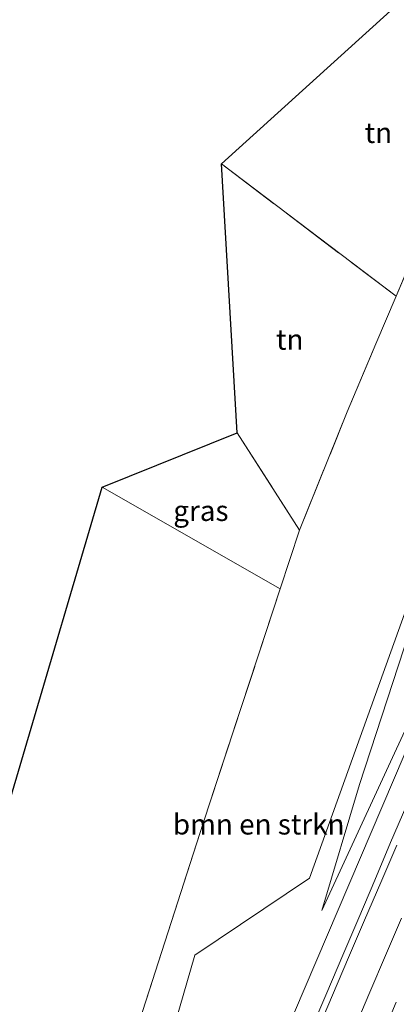
# Model space of a CAD drawing. Units: metres. Extents: x 169998 to 180002, y 424998 to 431251.
# Drawn here: x 175531 to 175577, y 427302 to 427423 of the extents above; entities that cross this region are included whole.
import ezdxf
from ezdxf.enums import TextEntityAlignment as Align

# ---------------------------------------------------------------- set-up
doc = ezdxf.new("R2010")
doc.units = ezdxf.units.M
doc.linetypes.add('IE-TERREINAFSCHEIDING', pattern=[10, 8, -2])
doc.linetypes.add('VW-3-9_STREEP', pattern=[12, 3, -9])
for name, color, linetype, lineweight in [('B-ME-BV-GELEIDECONSTRUCTIE-GELEIDERAIL-L-B1', 213, 'BV-GELEIDERAIL', 18), ('B-ME-GR-BOMENSTRUIKEN-GV-B6', 93, 'Continuous', 18), ('B-ME-GW-KRUINLIJN-L-B1', 93, 'Continuous', 18), ('B-ME-GW-TEENLIJN-L-B1', 93, 'Continuous', 18), ('B-ME-IE-GRASLAND-GV-B6', 93, 'Continuous', 18), ('B-ME-IE-GRONDWERKLIJN-GROND_INGERICHT-GV-B6', 253, 'Continuous', 18), ('B-ME-IE-TERREINAFSCHEIDING-RASTERHEKWERK-L-B1', 8, 'IE-TERREINAFSCHEIDING', 18), ('B-ME-KG-KADASTRAAL-OPNAMEDTMGRENS-L-B1', 10, 'Continuous', 25), ('B-ME-KW-SCHERM-L-B1', 8, 'Continuous', 18), ('B-ME-VH-VERH_SOORT-BITUMEN-GV-B6', 8, 'IE-TERREINAFSCHEIDING-NATUURLIJK-HOUTWAL', 18), ('B-ME-VW-MARKERING-39STREEP-015-L-B1', 255, 'VW-3-9_STREEP', 18), ('B-ME-VW-MARKERING-STREEP-015-L-B1', 7, 'Continuous', 18)]:
    doc.layers.add(name, color=color, linetype=linetype, lineweight=lineweight)
doc.styles.add('NLCS-ISO', font='NLCS-ISO.TTF')
doc.linetypes.add('BV-GELEIDERAIL', pattern='A,10,-3,[108,NLCS.SHX,S=1,R=0,X=0,Y=0],-3', length=16)
doc.linetypes.add('IE-TERREINAFSCHEIDING-NATUURLIJK-HOUTWAL', pattern='A,7,-1.5,[67,NLCS.SHX,S=0.75,R=45,X=0,Y=0],-1.5,7,-1.5,[70,NLCS.SHX,S=0.75,R=0,X=0,Y=0],-1.5', length=20)

msp = doc.modelspace()

# ---------------------------------------------------------------- linework, layer by layer
at = {"layer": 'B-ME-BV-GELEIDECONSTRUCTIE-GELEIDERAIL-L-B1'}
msp.add_polyline3d([(175566.6032, 427299.2436, 13.0163), (175568.5751, 427303.8384, 13.0694), (175570.526, 427308.4418, 13.1006), (175572.5019, 427313.0351, 13.1319), (175574.4389, 427317.6447, 13.1362), (175576.3809, 427322.2662, 13.1337), (175578.3599, 427326.8581, 13.1851)], dxfattribs=at)
at = {"layer": 'B-ME-GR-BOMENSTRUIKEN-GV-B6'}
for points in [[(175545.989, 427301.538, 11.67), (175553.417, 427324.628, 11), (175562.881, 427353.317, 9.553), (175565.248, 427360.493, 9.267), (175571.066, 427374.99, 8.637), (175574.589, 427383.319, 8.482), (175577.052, 427389.141, 8.373), (175580.126, 427396.407, 8.18), (175584.822, 427405.998, 7.943), (175588.206, 427410.328, 7.743), (175592.167, 427412.629, 7.627), (175597.504, 427414.803, 7.627), (175602.028, 427416.087, 7.65), (175606.498, 427416.557, 7.597), (175603.556, 427412.595, 7.613), (175590.205, 427381.098, 9.038), (175587.025, 427373.596, 9.377), (175582.777, 427360.588, 10.22), (175579.232, 427353.444, 10.207), (175566.469, 427317.865, 11.745), (175552.4, 427308.468, 11.93), (175547.74, 427292.38, 11.93)], [(175457.444, 427064.868, 7.69), (175429.574, 427069.751, 7.576), (175440.87, 427082.901, 9.207), (175466.691, 427124.865, 9.241), (175498.74, 427209.004, 10.371), (175506.554, 427261.362, 11.964), (175511.522, 427265.57, 11.907), (175541.066, 427365.755, 10.328), (175562.881, 427353.317, 9.553), (175553.417, 427324.628, 11), (175545.989, 427301.538, 11.67), (175537.859, 427275.585, 11.973), (175520.076, 427230.047, 11.093), (175517.918, 427224.52, 10.85), (175511.56, 427210.22, 10.52), (175504.956, 427194.69, 9.913), (175498.683, 427181.252, 9.32), (175493.165, 427167.28, 9.113), (175482.275, 427136.247, 8.727), (175473.763, 427112.636, 8.667), (175466.642, 427092.552, 8.237), (175457.758, 427065.814, 7.757), (175457.444, 427064.868, 7.69)]]:
    msp.add_polyline3d(points, dxfattribs=at)
at = {"layer": 'B-ME-GW-KRUINLIJN-L-B1'}
msp.add_polyline3d([(175567.97, 427313.931, 11.92), (175579.124, 427338.039, 12.123), (175590.319, 427362.401, 12.277), (175598.121, 427379.972, 12.331), (175599.023, 427382.005, 12.337), (175606.19, 427397.725, 12.417), (175611.194, 427408.255, 12.383), (175612.562, 427410.59, 12.37), (175613.184, 427411.014, 12.37), (175614.453, 427411.394, 12.827)], dxfattribs=at)
at = {"layer": 'B-ME-GW-TEENLIJN-L-B1'}
msp.add_polyline3d([(175567.97, 427313.931, 11.92), (175572.571, 427329.333, 11.033), (175582.777, 427360.588, 10.22), (175587.025, 427373.596, 9.377), (175590.205, 427381.098, 9.038), (175603.556, 427412.595, 7.613), (175606.498, 427416.557, 7.597), (175609.15, 427419.126, 7.47), (175612.677, 427419.067, 7.377), (175615.849, 427418.329, 7.26)], dxfattribs=at)
at = {"layer": 'B-ME-IE-GRASLAND-GV-B6'}
for points in [[(175529.76, 427231.871, 11.147), (175533.704, 427244.383, 11.487), (175547.74, 427292.38, 11.93), (175552.4, 427308.468, 11.93), (175566.469, 427317.865, 11.745), (175579.232, 427353.444, 10.207), (175582.777, 427360.588, 10.22), (175572.571, 427329.333, 11.033), (175567.97, 427313.931, 11.92), (175579.124, 427338.039, 12.123), (175590.319, 427362.401, 12.277), (175598.121, 427379.972, 12.331), (175599.023, 427382.005, 12.337), (175606.19, 427397.725, 12.417), (175611.194, 427408.255, 12.383), (175612.562, 427410.59, 12.37), (175613.184, 427411.014, 12.37), (175614.453, 427411.394, 12.827), (175615.489, 427410.913, 12.827), (175616.444, 427412.933, 12.827), (175618.56, 427412.506, 12.7817)], [(175562.881, 427353.317, 9.553), (175541.066, 427365.755, 10.328), (175557.61, 427372.439, 9.24), (175565.248, 427360.493, 9.267), (175562.881, 427353.317, 9.553)], [(175567.97, 427313.931, 11.92), (175572.571, 427329.333, 11.033), (175582.777, 427360.588, 10.22)], [(175579.124, 427338.039, 12.123), (175567.97, 427313.931, 11.92)], [(175577.1451, 427321.9292, 12.4571), (175575.1704, 427317.335, 12.4313), (175573.1989, 427312.74, 12.3994), (175571.2226, 427308.1469, 12.3525), (175569.2675, 427303.5453, 12.3003), (175567.303, 427298.9473, 12.2425)]]:
    msp.add_polyline3d(points, dxfattribs=at)
at = {"layer": 'B-ME-IE-GRONDWERKLIJN-GROND_INGERICHT-GV-B6'}
for points in [[(175580.126, 427396.407, 8.18), (175577.052, 427389.141, 8.373), (175555.668, 427405.351, 9.296), (175580.253, 427427.641, 7.443), (175590.886, 427423.28, 7.507), (175580.126, 427396.407, 8.18)], [(175565.248, 427360.493, 9.267), (175557.61, 427372.439, 9.24), (175555.668, 427405.351, 9.296), (175577.052, 427389.141, 8.373), (175574.589, 427383.319, 8.482), (175571.066, 427374.99, 8.637), (175565.248, 427360.493, 9.267)]]:
    msp.add_polyline3d(points, dxfattribs=at)
at = {"layer": 'B-ME-IE-TERREINAFSCHEIDING-RASTERHEKWERK-L-B1'}
msp.add_line((175555.668, 427405.351, 9.296), (175577.052, 427389.141, 8.373), dxfattribs=at)
for points in [[(175565.248, 427360.493, 9.267), (175571.066, 427374.99, 8.637), (175574.589, 427383.319, 8.482), (175577.052, 427389.141, 8.373), (175580.126, 427396.407, 8.18), (175590.886, 427423.28, 7.507), (175580.253, 427427.641, 7.443)], [(175557.61, 427372.439, 9.24), (175565.248, 427360.493, 9.267), (175562.881, 427353.317, 9.553), (175553.417, 427324.628, 11), (175545.989, 427301.538, 11.67), (175537.859, 427275.585, 11.973), (175520.076, 427230.047, 11.093), (175517.918, 427224.52, 10.85), (175511.56, 427210.22, 10.52), (175504.956, 427194.69, 9.913), (175498.683, 427181.252, 9.32), (175493.165, 427167.28, 9.113), (175482.275, 427136.247, 8.727), (175473.763, 427112.636, 8.667), (175466.642, 427092.552, 8.237), (175457.758, 427065.814, 7.757), (175457.444, 427064.868, 7.69)]]:
    msp.add_polyline3d(points, dxfattribs=at)
at = {"layer": 'B-ME-KG-KADASTRAAL-OPNAMEDTMGRENS-L-B1'}
msp.add_polyline3d([(175466.691, 427124.865, 9.241), (175498.74, 427209.004, 10.371), (175506.554, 427261.362, 11.964), (175511.522, 427265.57, 11.907), (175541.066, 427365.755, 10.328), (175557.61, 427372.439, 9.24), (175555.668, 427405.351, 9.296), (175580.253, 427427.641, 7.443)], dxfattribs=at)
at = {"layer": 'B-ME-KW-SCHERM-L-B1'}
msp.add_polyline3d([(175426.455, 426867.305, 8.267), (175428.165, 426876.254, 11.47), (175432.206, 426894.041, 11.5), (175439.843, 426925.839, 11.6), (175445.807, 426949.745, 11.677), (175451.236, 426970.464, 11.823), (175459.168, 426999.491, 12.047), (175465.391, 427021.484, 12.37), (175472.248, 427044.604, 12.577), (175475.358, 427054.829, 12.685), (175480.982, 427073.319, 12.88), (175490.05, 427101.954, 13.143), (175499.552, 427130.496, 13.347), (175509.222, 427158.519, 13.627), (175513.305, 427170.02, 13.707), (175524.774, 427201.247, 14.093), (175536.364, 427231.835, 14.383), (175548.573, 427262.642, 14.703), (175564.633, 427301.474, 15.093), (175578.045, 427332.945, 15.357), (175594.886, 427370.381, 15.6), (175599.319, 427379.802, 15.577), (175614.173, 427411.368, 15.5)], dxfattribs=at)
at = {"layer": 'B-ME-VH-VERH_SOORT-BITUMEN-GV-B6'}
msp.add_polyline3d([(175567.303, 427298.9473, 12.2425), (175569.2675, 427303.5453, 12.3003), (175571.2226, 427308.1469, 12.3525), (175573.1989, 427312.74, 12.3994), (175575.1704, 427317.335, 12.4313), (175577.1451, 427321.9292, 12.4571)], dxfattribs=at)
at = {"layer": 'B-ME-VW-MARKERING-39STREEP-015-L-B1'}
msp.add_polyline3d([(175575.9121, 427299.9413, 12.1891), (175577.8226, 427304.4381, 12.2295)], dxfattribs=at)
at = {"layer": 'B-ME-VW-MARKERING-STREEP-015-L-B1'}
msp.add_polyline3d([(175571.9213, 427299.3719, 12.246), (175573.8419, 427303.9281, 12.2821), (175575.7726, 427308.4176, 12.3256), (175577.7113, 427312.9728, 12.3656)], dxfattribs=at)

# ---------------------------------------------------------------- texts
at = {"layer": 'B-ME-GR-BOMENSTRUIKEN-GV-B6', "ltscale": 0.2, "style": 'NLCS-ISO'}
msp.add_text('bmn en strkn', height=2.5, dxfattribs=at).set_placement((175560.2357, 427324.4774), align=Align.MIDDLE_CENTER)
at = {"layer": 'B-ME-IE-GRASLAND-GV-B6', "ltscale": 0.2, "style": 'NLCS-ISO'}
msp.add_text('gras', height=2.5, dxfattribs=at).set_placement((175553.157, 427362.878), align=Align.MIDDLE_CENTER)
at = {"layer": 'B-ME-IE-GRONDWERKLIJN-GROND_INGERICHT-GV-B6', "ltscale": 0.2, "style": 'NLCS-ISO'}
for p in [(175574.8934, 427409.1747), (175564.035, 427383.8524)]:
    msp.add_text('tn', height=2.5, dxfattribs=at).set_placement(p, align=Align.MIDDLE_CENTER)

doc.saveas('drawing.dxf')
